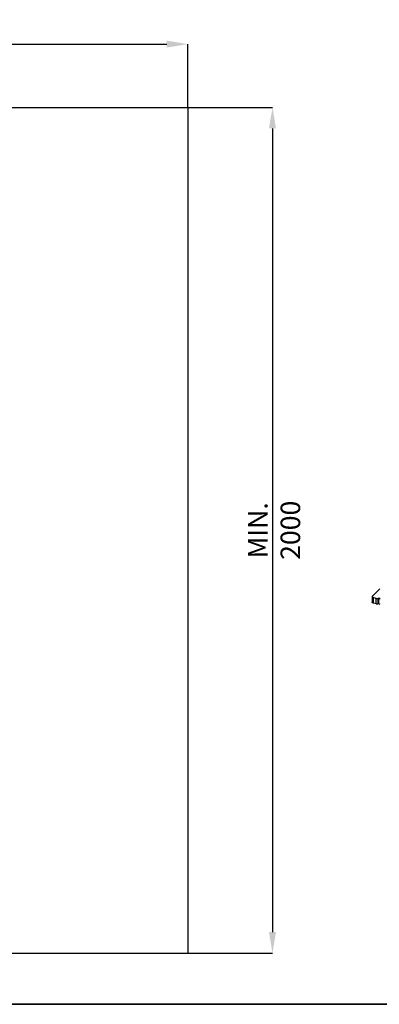
# Model space of a CAD drawing. Units: millimetres. Extents: x 75 to 6225, y 75 to 4380.
# Drawn here: x 2420 to 3271, y 75 to 2404 of the extents above; entities that cross this region are included whole.
import ezdxf

# ---------------------------------------------------------------- set-up
doc = ezdxf.new("R2010")
doc.units = ezdxf.units.MM
doc.header["$LTSCALE"] = 15
doc.header["$PDSIZE"] = -1
doc.layers.add('WYMIAR', color=8, linetype='Continuous')
doc.styles.add('SLDTEXTSTYLE2', font='TXT', dxfattribs={"width": 0.605})
doc.dimstyles.new('SLDDIMSTYLE2', dxfattribs={"dimtxt": 46.229736, "dimasz": 49.53, "dimexe": 0, "dimexo": 0.0625, "dimgap": 11.557434, "dimtad": 1, "dimrnd": 1e-09, "dimzin": 12, "dimdsep": 46, "dimtxsty": 'SLDTEXTSTYLE2', "dimsah": 1, "dimcen": 0.09, "dimadec": 0, "dimazin": 3, "dimtfac": 1, "dimtofl": 0, "dimtmove": 0, "dimatfit": 3, "dimfxl": 0, "dimfrac": 2, "dimtolj": 1, "dimtzin": 12, "dimarcsym": 0})

# ---------------------------------------------------------------- blocks, each defined once
blk = doc.blocks.new('_D_18')
at = {"layer": 'Defpoints', "color": 0}
for p in [(2817.6, 2346.3), (367.6, 2196.3), (2817.6, 2196.3)]:
    blk.add_point(p, dxfattribs=at)
at = {"layer": 'WYMIAR', "color": 0, "lineweight": -2}
for p, q in [((367.6, 2196.4), (367.6, 2346.3)), ((417.2, 2346.3), (2768.1, 2346.3)), ((2817.6, 2196.4), (2817.6, 2346.3))]:
    blk.add_line(p, q, dxfattribs=at)
at = {"layer": 'WYMIAR', "color": 0}
for points in [[(417.2, 2354.6), (417.2, 2338.1), (367.6, 2346.3)], [(2768.1, 2338.1), (2768.1, 2354.6), (2817.6, 2346.3)]]:
    blk.add_solid(points, dxfattribs=at)
at = {"layer": 'WYMIAR', "color": 0, "insert": (1592.6, 2404.1), "char_height": 46.23, "attachment_point": 2, "style": 'SLDTEXTSTYLE2'}
blk.add_mtext('\\A1;MIN. 2450', dxfattribs=at)
blk = doc.blocks.new('_D_19')
at = {"layer": 'Defpoints', "color": 0}
for p in [(2817.6, 2196.3), (2817.6, 196.3), (3018.2, 196.3)]:
    blk.add_point(p, dxfattribs=at)
at = {"layer": 'WYMIAR', "color": 0, "lineweight": -2}
for p, q in [((2817.7, 2196.3), (3018.2, 2196.3)), ((3018.2, 2146.8), (3018.2, 245.8)), ((2817.7, 196.3), (3018.2, 196.3))]:
    blk.add_line(p, q, dxfattribs=at)
at = {"layer": 'WYMIAR', "color": 0}
for points in [[(3026.5, 2146.8), (3010, 2146.8), (3018.2, 2196.3)], [(3010, 245.8), (3026.5, 245.8), (3018.2, 196.3)]]:
    blk.add_solid(points, dxfattribs=at)
at = {"layer": 'WYMIAR', "color": 0, "insert": (2960.4, 1196.3), "char_height": 46.23, "attachment_point": 2, "rotation": 90, "style": 'SLDTEXTSTYLE2'}
blk.add_mtext('\\A1;MIN. 2000', dxfattribs=at)

msp = doc.modelspace()

# ---------------------------------------------------------------- linework, layer by layer
at = {"lineweight": 25}
for p, q in [((367.634, 2196.316), (2817.634, 2196.316)), ((2817.634, 2196.316), (2817.634, 196.316)), ((3254.482, 1040.604), (3272.076, 1057.777)), ((3253.904, 1039.402), (3253.904, 1026.545)), ((3263.583, 1035.219), (3256.57, 1037.125)), ((3256.57, 1037.125), (3256.57, 1024.267)), ((3263.583, 1022.361), (3263.583, 1035.219)), ((3270.143, 1035.474), (3267.393, 1035.036)), ((3267.393, 1035.036), (3267.393, 1022.178)), ((3272.833, 1033.272), (3270.143, 1035.474)), ((3270.143, 1022.616), (3270.143, 1035.474)), ((3263.583, 1022.361), (3256.57, 1024.267)), ((3270.143, 1022.616), (3267.393, 1022.178)), ((3272.833, 1020.415), (3270.143, 1022.616)), ((367.634, 196.316), (2817.634, 196.316)), ((2475, 75), (6225, 75))]:
    msp.add_line(p, q, dxfattribs=at)
at = {"color": 7, "linetype": 'Continuous', "lineweight": 35}
msp.add_line((75, 75), (6225, 75), dxfattribs=at)
at = {"lineweight": 25, "flags": 128}
for points in [[(3256.57, 1024.267), (3255.752, 1024.545), (3255.056, 1024.9), (3254.507, 1025.319), (3254.127, 1025.784), (3253.93, 1026.279), (3253.904, 1026.545)], [(3254.482, 1040.604), (3254.111, 1040.137), (3253.925, 1039.641), (3253.93, 1039.136), (3254.127, 1038.641), (3254.507, 1038.176), (3255.056, 1037.758), (3255.752, 1037.403), (3256.57, 1037.125)]]:
    msp.add_lwpolyline(points, dxfattribs=at)
at = {"lineweight": 25}
for centre in [(3265.924, 1044.222), (3265.924, 1031.365)]:
    msp.add_arc(centre, 9.303, 255.423176, 279.085223, dxfattribs=at)

# ---------------------------------------------------------------- dimensions: what is measured, and where the dimension line sits
at = {"layer": 'WYMIAR'}
dim = msp.add_linear_dim(base=(2817.634, 2346.316), p1=(367.634, 2196.316), p2=(2817.634, 2196.316), text='MIN. <>', dimstyle='SLDDIMSTYLE2', dxfattribs=at)
dim.commit()
dim.dimension.update_dxf_attribs({"geometry": '_D_18', "text_midpoint": (1592.634, 2346.316), "dimtype": 160})
dim = msp.add_linear_dim(base=(3018.206, 196.316), p1=(2817.634, 2196.316), p2=(2817.634, 196.316), angle=90, text='MIN. <>', dimstyle='SLDDIMSTYLE2', dxfattribs=at)
dim.commit()
dim.dimension.update_dxf_attribs({"geometry": '_D_19', "text_midpoint": (3018.206, 1196.316), "dimtype": 160})

doc.saveas('drawing.dxf')
